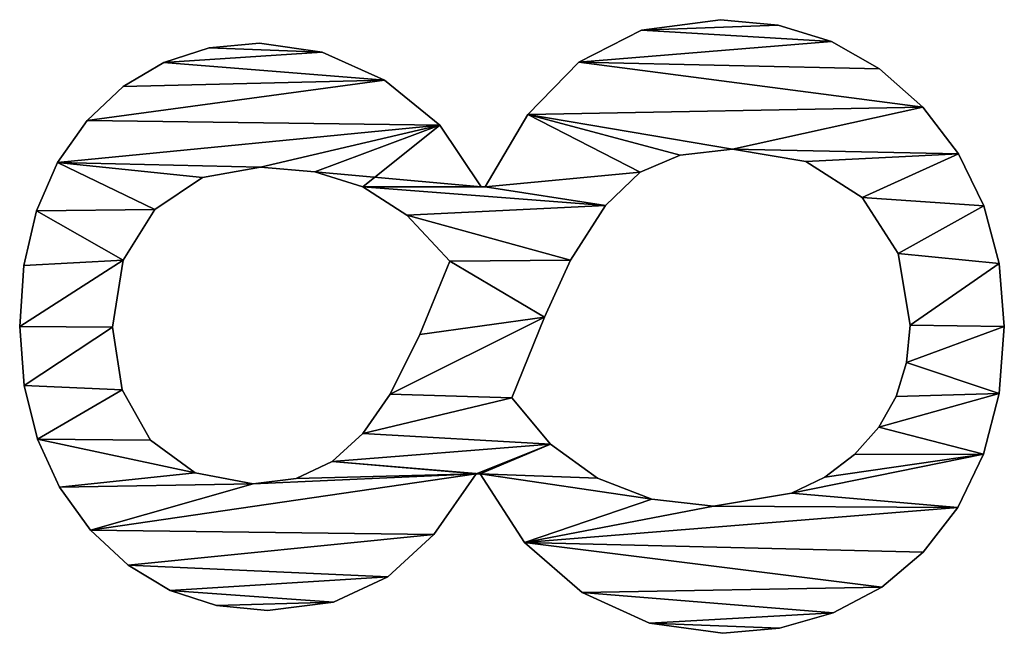
# Model space of a CAD drawing. Extents: x -8132 to -463, y -5617 to 2102.
# Drawn here: x -6948 to -6799, y -1481 to -1388 of the extents above; entities that cross this region are included whole.
import ezdxf

# ---------------------------------------------------------------- set-up
doc = ezdxf.new("R2010")
doc.units = 0
doc.header["$LTSCALE"] = 25.4
doc.layers.get('0').update_dxf_attribs({"color": 13, "linetype": 'CONTINUOUS'})

# ---------------------------------------------------------------- blocks, each defined once
blk = doc.blocks.new('TRAIN_DOUBLE_MIX_3')
at = {"color": 0}
for p, q in [((2641, 185.34), (2641, 185.34, 15)), ((2641, 185.34), (2641, 185.34, 15)), ((2632.06, 184.67), (2632.06, 184.67, 15)), ((2632.06, 184.67), (2632.06, 184.67, 15)), ((2650.24, 184.71), (2650.24, 184.71, 15)), ((2650.24, 184.71), (2650.24, 184.71, 15)), ((2623.95, 182.66), (2623.95, 182.66, 15)), ((2623.95, 182.66), (2623.95, 182.66, 15)), ((2658.51, 182.79), (2658.51, 182.79, 15)), ((2658.51, 182.79), (2658.51, 182.79, 15)), ((2616.64, 179.31), (2616.64, 179.31, 15)), ((2616.64, 179.31), (2616.64, 179.31, 15)), ((2665.83, 179.61), (2665.83, 179.61, 15)), ((2665.83, 179.61), (2665.83, 179.61, 15)), ((2610.15, 174.62), (2610.15, 174.62, 15)), ((2610.15, 174.62), (2610.15, 174.62, 15)), ((2672.17, 175.14), (2672.17, 175.14, 15)), ((2672.17, 175.14), (2672.17, 175.14, 15)), ((2640.9, 171.26), (2640.9, 171.26, 15)), ((2640.9, 171.26), (2640.9, 171.26, 15)), ((2604.83, 168.92), (2604.83, 168.92, 15)), ((2604.83, 168.92), (2604.83, 168.92, 15)), ((2631.41, 169.83), (2631.41, 169.83, 15)), ((2631.41, 169.83), (2631.41, 169.83, 15)), ((2651.05, 169.66), (2651.05, 169.66, 15)), ((2651.05, 169.66), (2651.05, 169.66, 15)), ((2677.31, 169.69), (2677.31, 169.69, 15)), ((2677.31, 169.69), (2677.31, 169.69, 15)), ((2623.8, 165.52), (2623.8, 165.52, 15)), ((2623.8, 165.52), (2623.8, 165.52, 15)), ((2658.72, 164.85), (2658.72, 164.85, 15)), ((2658.72, 164.85), (2658.72, 164.85, 15)), ((2680.97, 163.52), (2680.97, 163.52, 15)), ((2680.97, 163.52), (2680.97, 163.52, 15)), ((2601.03, 162.55), (2601.03, 162.55, 15)), ((2601.03, 162.55), (2601.03, 162.55, 15)), ((2618.81, 158.76), (2618.81, 158.76, 15)), ((2618.81, 158.76), (2618.81, 158.76, 15)), ((2663.53, 157.64), (2663.53, 157.64, 15)), ((2663.53, 157.64), (2663.53, 157.64, 15)), ((2683.17, 156.64), (2683.17, 156.64, 15)), ((2683.17, 156.64), (2683.17, 156.64, 15)), ((2598.75, 155.51), (2598.75, 155.51, 15)), ((2598.75, 155.51), (2598.75, 155.51, 15)), ((2617.15, 150), (2617.15, 150, 15)), ((2617.15, 150), (2617.15, 150, 15)), ((2597.99, 147.8), (2597.99, 147.8, 15)), ((2597.99, 147.8), (2597.99, 147.8, 15)), ((2665.13, 148.85), (2665.13, 148.85, 15)), ((2665.13, 148.85), (2665.13, 148.85, 15)), ((2683.91, 149.04), (2683.91, 149.04, 15)), ((2683.91, 149.04), (2683.91, 149.04, 15)), ((2618, 143.46), (2618, 143.46, 15)), ((2618, 143.46), (2618, 143.46, 15)), ((2664.39, 140.62), (2664.39, 140.62, 15)), ((2664.39, 140.62), (2664.39, 140.62, 15)), ((2682.51, 139.51), (2682.51, 139.51, 15)), ((2682.51, 139.51), (2682.51, 139.51, 15)), ((2599.26, 137.79), (2599.26, 137.79, 15)), ((2599.26, 137.79), (2599.26, 137.79, 15)), ((2620.55, 138.03), (2620.55, 138.03, 15)), ((2620.55, 138.03), (2620.55, 138.03, 15)), ((2624.8, 133.38), (2624.8, 133.38, 15)), ((2624.8, 133.38), (2624.8, 133.38, 15)), ((2662.16, 133.38), (2662.16, 133.38, 15)), ((2662.16, 133.38), (2662.16, 133.38, 15)), ((2678.3, 130.08), (2678.3, 130.08, 15)), ((2678.3, 130.08), (2678.3, 130.08, 15)), ((2603.07, 129.6), (2603.07, 129.6, 15)), ((2603.07, 129.6), (2603.07, 129.6, 15)), ((2630.75, 129.21), (2630.75, 129.21, 15)), ((2630.75, 129.21), (2630.75, 129.21, 15)), ((2657.85, 126.71), (2657.85, 126.71, 15)), ((2657.85, 126.71), (2657.85, 126.71, 15)), ((2639.8, 124.71), (2639.8, 124.71, 15)), ((2639.8, 124.71), (2639.8, 124.71, 15)), ((2609.51, 122.61), (2609.51, 122.61, 15)), ((2609.51, 122.61), (2609.51, 122.61, 15)), ((2671.47, 121.72), (2671.47, 121.72, 15)), ((2671.47, 121.72), (2671.47, 121.72, 15)), ((2650.86, 120.21), (2650.86, 120.21, 15)), ((2650.86, 120.21), (2650.86, 120.21, 15)), ((2618.68, 115.61), (2618.68, 116.19)), ((2618.68, 115.61, 15), (2618.68, 116.19, 15)), ((2618.68, 115.61), (2618.68, 116.19)), ((2618.68, 115.61, 15), (2618.68, 116.19, 15)), ((2618.68, 116.19), (2618.68, 116.19, 15)), ((2618.68, 116.19), (2618.68, 116.19, 15)), ((2618.68, 115.61), (2618.68, 115.61, 15)), ((2618.68, 115.61), (2618.68, 115.61, 15)), ((2662.16, 115.42), (2662.16, 114.85)), ((2662.16, 115.42, 15), (2662.16, 114.85, 15)), ((2662.16, 115.42), (2662.16, 115.42, 15)), ((2662.16, 115.42), (2662.16, 114.85)), ((2662.16, 115.42), (2662.16, 115.42, 15)), ((2662.16, 115.42, 15), (2662.16, 114.85, 15)), ((2662.16, 114.85), (2662.16, 114.85, 15)), ((2662.16, 114.85), (2662.16, 114.85, 15)), ((2630.17, 110.82), (2630.17, 110.82, 15)), ((2630.17, 110.82), (2630.17, 110.82, 15)), ((2608.3, 108.87), (2608.3, 108.87, 15)), ((2608.3, 108.87), (2608.3, 108.87, 15)), ((2673.11, 108.38), (2673.11, 108.38, 15)), ((2673.11, 108.38), (2673.11, 108.38, 15)), ((2623.16, 104.94), (2623.16, 104.94, 15)), ((2623.16, 104.94), (2623.16, 104.94, 15)), ((2642.39, 105.84), (2642.39, 105.84, 15)), ((2642.39, 105.84), (2642.39, 105.84, 15)), ((2651.05, 101.92), (2651.05, 101.92, 15)), ((2651.05, 101.92), (2651.05, 101.92, 15)), ((2600.72, 100.14), (2600.72, 100.14, 15)), ((2600.72, 100.14), (2600.72, 100.14, 15)), ((2681.03, 100.67), (2681.03, 100.67, 15)), ((2681.03, 100.67), (2681.03, 100.67, 15)), ((2618.01, 97.84), (2618.01, 97.84, 15)), ((2618.01, 97.84), (2618.01, 97.84, 15)), ((2659.32, 96.6), (2659.32, 96.6, 15)), ((2659.32, 96.6), (2659.32, 96.6, 15)), ((2664.37, 91.38), (2664.37, 91.38, 15)), ((2664.37, 91.38), (2664.37, 91.38, 15)), ((2685.85, 91.14), (2685.85, 91.14, 15)), ((2685.85, 91.14), (2685.85, 91.14, 15)), ((2596.08, 89.95), (2596.08, 89.95, 15)), ((2596.08, 89.95), (2596.08, 89.95, 15)), ((2614.85, 89.6), (2614.85, 89.6, 15)), ((2614.85, 89.6), (2614.85, 89.6, 15)), ((2666.95, 85.3), (2666.95, 85.3, 15)), ((2666.95, 85.3), (2666.95, 85.3, 15)), ((2613.79, 80.27), (2613.79, 80.27, 15)), ((2613.79, 80.27), (2613.79, 80.27, 15)), ((2687.45, 79.21), (2687.45, 79.21, 15)), ((2687.45, 79.21), (2687.45, 79.21, 15)), ((2594.54, 78.83), (2594.54, 78.83, 15)), ((2594.54, 78.83), (2594.54, 78.83, 15)), ((2667.82, 77.39), (2667.82, 77.39, 15)), ((2667.82, 77.39), (2667.82, 77.39, 15)), ((2595.32, 70.25), (2595.32, 70.25, 15)), ((2595.32, 70.25), (2595.32, 70.25, 15)), ((2686.62, 70.44), (2686.62, 70.44, 15)), ((2686.62, 70.44), (2686.62, 70.44, 15)), ((2615.74, 68.46), (2615.74, 68.46, 15)), ((2615.74, 68.46), (2615.74, 68.46, 15)), ((2666, 66.25), (2666, 66.25, 15)), ((2666, 66.25), (2666, 66.25, 15)), ((2618.18, 63.4), (2618.18, 63.4, 15)), ((2618.18, 63.4), (2618.18, 63.4, 15)), ((2597.65, 62.12), (2597.65, 62.12, 15)), ((2597.65, 62.12), (2597.65, 62.12, 15)), ((2684.14, 62.4), (2684.14, 62.4, 15)), ((2684.14, 62.4), (2684.14, 62.4, 15)), ((2621.6, 58.91), (2621.6, 58.91, 15)), ((2621.6, 58.91), (2621.6, 58.91, 15)), ((2660.54, 57.71), (2660.54, 57.71, 15)), ((2660.54, 57.71), (2660.54, 57.71, 15)), ((2625.75, 55.22), (2625.75, 55.22, 15)), ((2625.75, 55.22), (2625.75, 55.22, 15)), ((2601.5, 54.75), (2601.5, 54.75, 15)), ((2601.5, 54.75), (2601.5, 54.75, 15)), ((2679.99, 55.11), (2679.99, 55.11, 15)), ((2679.99, 55.11), (2679.99, 55.11, 15)), ((2630.4, 52.59), (2630.4, 52.59, 15)), ((2630.4, 52.59), (2630.4, 52.59, 15)), ((2652.06, 52.29), (2652.06, 52.29, 15)), ((2652.06, 52.29), (2652.06, 52.29, 15)), ((2635.55, 51.01), (2635.55, 51.01, 15)), ((2635.55, 51.01), (2635.55, 51.01, 15)), ((2641.19, 50.48), (2641.19, 50.48, 15)), ((2641.19, 50.48), (2641.19, 50.48, 15)), ((2606.8, 48.47), (2606.8, 48.47, 15)), ((2606.8, 48.47), (2606.8, 48.47, 15)), ((2674.19, 48.56), (2674.19, 48.56, 15)), ((2674.19, 48.56), (2674.19, 48.56, 15)), ((2613.58, 43.22), (2613.58, 43.22, 15)), ((2613.58, 43.22), (2613.58, 43.22, 15)), ((2667.14, 43.16), (2667.14, 43.16, 15)), ((2667.14, 43.16), (2667.14, 43.16, 15)), ((2621.65, 39.37), (2621.65, 39.37, 15)), ((2621.65, 39.37), (2621.65, 39.37, 15)), ((2659.26, 39.3), (2659.26, 39.3, 15)), ((2659.26, 39.3), (2659.26, 39.3, 15)), ((2630.84, 37), (2630.84, 37, 15)), ((2630.84, 37), (2630.84, 37, 15)), ((2641, 36.21), (2641, 36.21, 15)), ((2641, 36.21), (2641, 36.21, 15)), ((2650.54, 36.98), (2650.54, 36.98, 15)), ((2650.54, 36.98), (2650.54, 36.98, 15))]:
    blk.add_line(p, q, dxfattribs=at)
mesh = blk.add_polyface(dxfattribs=at)
corners = [(2598.75, 155.51), (2599.26, 137.79), (2597.99, 147.8), (2601.03, 162.55), (2603.07, 129.6), (2604.83, 168.92), (2609.51, 122.61), (2610.15, 174.62), (2618.68, 116.19), (2617.15, 150), (2616.64, 179.31), (2618, 143.46), (2620.55, 138.03), (2618.68, 115.61), (2618.81, 158.76), (2623.95, 182.66), (2623.8, 165.52), (2631.41, 169.83), (2632.06, 184.67), (2640.9, 171.26), (2641, 185.34), (2651.05, 169.66), (2650.24, 184.71), (2658.51, 182.79), (2658.72, 164.85), (2665.83, 179.61), (2663.53, 157.64), (2665.13, 148.85), (2664.39, 140.62), (2662.16, 115.42), (2662.16, 133.38), (2671.47, 121.72), (2672.17, 175.14), (2678.3, 130.08), (2677.31, 169.69), (2680.97, 163.52), (2682.51, 139.51), (2683.17, 156.64), (2683.91, 149.04), (2596.08, 89.95), (2595.32, 70.25), (2594.54, 78.83), (2597.65, 62.12), (2600.72, 100.14), (2601.5, 54.75), (2608.3, 108.87), (2606.8, 48.47), (2613.58, 43.22), (2613.79, 80.27), (2614.85, 89.6), (2618.01, 97.84), (2623.16, 104.94), (2624.8, 133.38), (2630.17, 110.82), (2630.75, 129.21), (2642.39, 105.84), (2639.8, 124.71), (2650.86, 120.21), (2651.05, 101.92), (2657.85, 126.71), (2659.32, 96.6), (2662.16, 114.85), (2664.37, 91.38), (2673.11, 108.38), (2666.95, 85.3), (2667.82, 77.39), (2615.74, 68.46), (2621.65, 39.37), (2618.18, 63.4), (2621.6, 58.91), (2625.75, 55.22), (2630.84, 37), (2630.4, 52.59), (2635.55, 51.01), (2641, 36.21), (2641.19, 50.48), (2650.54, 36.98), (2652.06, 52.29), (2659.26, 39.3), (2660.54, 57.71), (2667.14, 43.16), (2666, 66.25), (2674.19, 48.56), (2681.03, 100.67), (2679.99, 55.11), (2684.14, 62.4), (2685.85, 91.14), (2686.62, 70.44), (2687.45, 79.21)]
mesh.append_faces([[corners[k] for k in face] for face in [(0, 1, 2), (36, 37, 38), (39, 40, 41), (87, 86, 88)]], dxfattribs={"vtx0": -1, "color": 0})
mesh.append_faces([[corners[k] for k in face] for face in [(1, 3, 4), (4, 5, 6), (6, 7, 8), (8, 12, 13), (14, 15, 16), (16, 15, 17), (17, 18, 19), (19, 20, 21), (21, 23, 24), (24, 25, 26), (26, 25, 27), (28, 29, 30), (29, 28, 31), (31, 32, 33), (33, 35, 36), (40, 39, 42), (42, 43, 44), (44, 45, 46), (46, 45, 47), (48, 45, 49), (49, 13, 50), (50, 13, 51), (51, 52, 53), (53, 54, 55), (55, 57, 58), (58, 59, 60), (60, 61, 62), (61, 30, 29), (62, 63, 64), (64, 63, 65), (47, 66, 67), (66, 47, 48), (67, 70, 71), (71, 73, 74), (74, 75, 76), (76, 77, 78), (78, 79, 80), (80, 65, 82), (82, 83, 84), (84, 83, 85), (85, 86, 87)]], dxfattribs={"vtx0": -1, "vtx1": -1, "color": 0})
mesh.append_faces([[corners[k] for k in face] for face in [(8, 7, 9), (31, 27, 25), (47, 45, 48), (51, 13, 12), (60, 30, 61), (82, 65, 63)]], dxfattribs={"vtx0": -1, "vtx1": -1, "vtx2": -1, "color": 0})
mesh.append_faces([[corners[k] for k in face] for face in [(1, 0, 3), (4, 3, 5), (6, 5, 7), (9, 7, 10), (8, 9, 11), (8, 11, 12), (10, 14, 9), (14, 10, 15), (17, 15, 18), (19, 18, 20), (21, 20, 22), (21, 22, 23), (24, 23, 25), (31, 28, 27), (31, 25, 32), (33, 32, 34), (33, 34, 35), (36, 35, 37), (42, 39, 43), (44, 43, 45), (49, 45, 13), (51, 12, 52), (53, 52, 54), (55, 54, 56), (55, 56, 57), (58, 57, 59), (60, 59, 30), (62, 61, 63), (67, 66, 68), (67, 68, 69), (67, 69, 70), (71, 70, 72), (71, 72, 73), (74, 73, 75), (76, 75, 77), (78, 77, 79), (80, 79, 81), (80, 81, 65), (82, 63, 83), (85, 83, 86)]], dxfattribs={"vtx0": -1, "vtx2": -1, "color": 0})
mesh = blk.add_polyface(dxfattribs=at)
corners = [(2613.58, 43.22, 15), (2615.74, 68.46, 15), (2613.79, 80.27, 15), (2621.65, 39.37, 15), (2618.18, 63.4, 15), (2621.6, 58.91, 15), (2625.75, 55.22, 15), (2630.84, 37, 15), (2630.4, 52.59, 15), (2635.55, 51.01, 15), (2641, 36.21, 15), (2641.19, 50.48, 15), (2650.54, 36.98, 15), (2652.06, 52.29, 15), (2659.26, 39.3, 15), (2660.54, 57.71, 15), (2667.14, 43.16, 15), (2666, 66.25, 15), (2667.82, 77.39, 15), (2674.19, 48.56, 15), (2673.11, 108.38, 15), (2681.03, 100.67, 15), (2679.99, 55.11, 15), (2684.14, 62.4, 15), (2685.85, 91.14, 15), (2686.62, 70.44, 15), (2687.45, 79.21, 15), (2664.37, 91.38, 15), (2662.16, 114.85, 15), (2659.32, 96.6, 15), (2666.95, 85.3, 15), (2595.32, 70.25, 15), (2596.08, 89.95, 15), (2594.54, 78.83, 15), (2597.65, 62.12, 15), (2600.72, 100.14, 15), (2601.5, 54.75, 15), (2608.3, 108.87, 15), (2606.8, 48.47, 15), (2614.85, 89.6, 15), (2618.68, 115.61, 15), (2618.01, 97.84, 15), (2623.16, 104.94, 15), (2618.68, 116.19, 15), (2620.55, 138.03, 15), (2624.8, 133.38, 15), (2630.17, 110.82, 15), (2630.75, 129.21, 15), (2642.39, 105.84, 15), (2639.8, 124.71, 15), (2650.86, 120.21, 15), (2651.05, 101.92, 15), (2657.85, 126.71, 15), (2662.16, 133.38, 15), (2662.16, 115.42, 15), (2671.47, 121.72, 15), (2664.39, 140.62, 15), (2665.13, 148.85, 15), (2665.83, 179.61, 15), (2672.17, 175.14, 15), (2678.3, 130.08, 15), (2677.31, 169.69, 15), (2680.97, 163.52, 15), (2682.51, 139.51, 15), (2683.17, 156.64, 15), (2683.91, 149.04, 15), (2616.64, 179.31, 15), (2618.81, 158.76, 15), (2623.95, 182.66, 15), (2617.15, 150, 15), (2623.8, 165.52, 15), (2631.41, 169.83, 15), (2632.06, 184.67, 15), (2640.9, 171.26, 15), (2641, 185.34, 15), (2651.05, 169.66, 15), (2650.24, 184.71, 15), (2658.51, 182.79, 15), (2658.72, 164.85, 15), (2663.53, 157.64, 15), (2599.26, 137.79, 15), (2598.75, 155.51, 15), (2597.99, 147.8, 15), (2601.03, 162.55, 15), (2603.07, 129.6, 15), (2604.83, 168.92, 15), (2609.51, 122.61, 15), (2610.15, 174.62, 15), (2618, 143.46, 15)]
mesh.append_faces([[corners[k] for k in face] for face in [(24, 25, 26), (31, 32, 33), (64, 63, 65), (80, 81, 82)]], dxfattribs={"vtx0": -1, "color": 0})
mesh.append_faces([[corners[k] for k in face] for face in [(1, 3, 4), (4, 3, 5), (5, 3, 6), (6, 7, 8), (8, 7, 9), (9, 10, 11), (11, 12, 13), (13, 14, 15), (15, 16, 17), (17, 16, 18), (20, 19, 21), (21, 23, 24), (27, 28, 29), (28, 27, 20), (32, 34, 35), (35, 36, 37), (37, 39, 40), (40, 42, 43), (44, 42, 45), (45, 46, 47), (47, 48, 49), (49, 48, 50), (50, 51, 52), (52, 29, 53), (53, 55, 56), (56, 55, 57), (58, 55, 59), (59, 60, 61), (61, 60, 62), (62, 63, 64), (66, 67, 68), (67, 66, 69), (68, 71, 72), (72, 73, 74), (74, 75, 76), (76, 75, 77), (77, 78, 58), (81, 80, 83), (83, 84, 85), (85, 86, 87), (87, 69, 66), (69, 43, 88), (88, 43, 44)]], dxfattribs={"vtx0": -1, "vtx1": -1, "color": 0})
mesh.append_faces([[corners[k] for k in face] for face in [(18, 19, 20), (37, 0, 2), (43, 42, 44), (53, 29, 28), (57, 55, 58), (87, 43, 69)]], dxfattribs={"vtx0": -1, "vtx1": -1, "vtx2": -1, "color": 0})
mesh.append_faces([[corners[k] for k in face] for face in [(0, 1, 2), (1, 0, 3), (6, 3, 7), (9, 7, 10), (11, 10, 12), (13, 12, 14), (15, 14, 16), (18, 16, 19), (21, 19, 22), (21, 22, 23), (24, 23, 25), (20, 27, 30), (20, 30, 18), (32, 31, 34), (35, 34, 36), (37, 36, 38), (37, 38, 0), (37, 2, 39), (40, 39, 41), (40, 41, 42), (45, 42, 46), (47, 46, 48), (50, 48, 51), (52, 51, 29), (53, 28, 54), (53, 54, 55), (59, 55, 60), (62, 60, 63), (68, 67, 70), (68, 70, 71), (72, 71, 73), (74, 73, 75), (77, 75, 78), (58, 78, 79), (58, 79, 57), (83, 80, 84), (85, 84, 86), (87, 86, 43)]], dxfattribs={"vtx0": -1, "vtx2": -1, "color": 0})
mesh = blk.add_polyface(dxfattribs=at)
corners = [(2632.06, 184.67, 15), (2641, 185.34), (2632.06, 184.67), (2641, 185.34, 15)]
mesh.append_faces([[corners[k] for k in face] for face in [(0, 1, 2), (1, 0, 3)]], dxfattribs={"vtx0": -1, "color": 0})
mesh = blk.add_polyface(dxfattribs=at)
corners = [(2641, 185.34, 15), (2650.24, 184.71), (2641, 185.34), (2650.24, 184.71, 15)]
mesh.append_faces([[corners[k] for k in face] for face in [(0, 1, 2), (1, 0, 3)]], dxfattribs={"vtx0": -1, "color": 0})
mesh = blk.add_polyface(dxfattribs=at)
corners = [(2623.95, 182.66, 15), (2632.06, 184.67), (2623.95, 182.66), (2632.06, 184.67, 15)]
mesh.append_faces([[corners[k] for k in face] for face in [(0, 1, 2), (1, 0, 3)]], dxfattribs={"vtx0": -1, "color": 0})
mesh = blk.add_polyface(dxfattribs=at)
corners = [(2650.24, 184.71, 15), (2658.51, 182.79), (2650.24, 184.71), (2658.51, 182.79, 15)]
mesh.append_faces([[corners[k] for k in face] for face in [(0, 1, 2), (1, 0, 3)]], dxfattribs={"vtx0": -1, "color": 0})
mesh = blk.add_polyface(dxfattribs=at)
corners = [(2616.64, 179.31, 15), (2623.95, 182.66), (2616.64, 179.31), (2623.95, 182.66, 15)]
mesh.append_faces([[corners[k] for k in face] for face in [(0, 1, 2), (1, 0, 3)]], dxfattribs={"vtx0": -1, "color": 0})
mesh = blk.add_polyface(dxfattribs=at)
corners = [(2658.51, 182.79, 15), (2665.83, 179.61), (2658.51, 182.79), (2665.83, 179.61, 15)]
mesh.append_faces([[corners[k] for k in face] for face in [(0, 1, 2), (1, 0, 3)]], dxfattribs={"vtx0": -1, "color": 0})
mesh = blk.add_polyface(dxfattribs=at)
corners = [(2610.15, 174.62, 15), (2616.64, 179.31), (2610.15, 174.62), (2616.64, 179.31, 15)]
mesh.append_faces([[corners[k] for k in face] for face in [(0, 1, 2), (1, 0, 3)]], dxfattribs={"vtx0": -1, "color": 0})
mesh = blk.add_polyface(dxfattribs=at)
corners = [(2665.83, 179.61, 15), (2672.17, 175.14), (2665.83, 179.61), (2672.17, 175.14, 15)]
mesh.append_faces([[corners[k] for k in face] for face in [(0, 1, 2), (1, 0, 3)]], dxfattribs={"vtx0": -1, "color": 0})
mesh = blk.add_polyface(dxfattribs=at)
corners = [(2610.15, 174.62, 15), (2604.83, 168.92), (2604.83, 168.92, 15), (2610.15, 174.62)]
mesh.append_faces([[corners[k] for k in face] for face in [(0, 1, 2), (1, 0, 3)]], dxfattribs={"vtx0": -1, "color": 0})
mesh = blk.add_polyface(dxfattribs=at)
corners = [(2672.17, 175.14), (2677.31, 169.69, 15), (2677.31, 169.69), (2672.17, 175.14, 15)]
mesh.append_faces([[corners[k] for k in face] for face in [(0, 1, 2), (1, 0, 3)]], dxfattribs={"vtx0": -1, "color": 0})
mesh = blk.add_polyface(dxfattribs=at)
corners = [(2640.9, 171.26, 15), (2631.41, 169.83), (2640.9, 171.26), (2631.41, 169.83, 15)]
mesh.append_faces([[corners[k] for k in face] for face in [(0, 1, 2), (1, 0, 3)]], dxfattribs={"vtx0": -1, "color": 0})
mesh = blk.add_polyface(dxfattribs=at)
corners = [(2651.05, 169.66, 15), (2640.9, 171.26), (2651.05, 169.66), (2640.9, 171.26, 15)]
mesh.append_faces([[corners[k] for k in face] for face in [(0, 1, 2), (1, 0, 3)]], dxfattribs={"vtx0": -1, "color": 0})
mesh = blk.add_polyface(dxfattribs=at)
corners = [(2604.83, 168.92, 15), (2601.03, 162.55), (2601.03, 162.55, 15), (2604.83, 168.92)]
mesh.append_faces([[corners[k] for k in face] for face in [(0, 1, 2), (1, 0, 3)]], dxfattribs={"vtx0": -1, "color": 0})
mesh = blk.add_polyface(dxfattribs=at)
corners = [(2631.41, 169.83, 15), (2623.8, 165.52), (2631.41, 169.83), (2623.8, 165.52, 15)]
mesh.append_faces([[corners[k] for k in face] for face in [(0, 1, 2), (1, 0, 3)]], dxfattribs={"vtx0": -1, "color": 0})
mesh = blk.add_polyface(dxfattribs=at)
corners = [(2658.72, 164.85, 15), (2651.05, 169.66), (2658.72, 164.85), (2651.05, 169.66, 15)]
mesh.append_faces([[corners[k] for k in face] for face in [(0, 1, 2), (1, 0, 3)]], dxfattribs={"vtx0": -1, "color": 0})
mesh = blk.add_polyface(dxfattribs=at)
corners = [(2677.31, 169.69), (2680.97, 163.52, 15), (2680.97, 163.52), (2677.31, 169.69, 15)]
mesh.append_faces([[corners[k] for k in face] for face in [(0, 1, 2), (1, 0, 3)]], dxfattribs={"vtx0": -1, "color": 0})
mesh = blk.add_polyface(dxfattribs=at)
corners = [(2623.8, 165.52), (2618.81, 158.76, 15), (2618.81, 158.76), (2623.8, 165.52, 15)]
mesh.append_faces([[corners[k] for k in face] for face in [(0, 1, 2), (1, 0, 3)]], dxfattribs={"vtx0": -1, "color": 0})
mesh = blk.add_polyface(dxfattribs=at)
corners = [(2658.72, 164.85, 15), (2663.53, 157.64), (2663.53, 157.64, 15), (2658.72, 164.85)]
mesh.append_faces([[corners[k] for k in face] for face in [(0, 1, 2), (1, 0, 3)]], dxfattribs={"vtx0": -1, "color": 0})
mesh = blk.add_polyface(dxfattribs=at)
corners = [(2680.97, 163.52), (2683.17, 156.64, 15), (2683.17, 156.64), (2680.97, 163.52, 15)]
mesh.append_faces([[corners[k] for k in face] for face in [(0, 1, 2), (1, 0, 3)]], dxfattribs={"vtx0": -1, "color": 0})
mesh = blk.add_polyface(dxfattribs=at)
corners = [(2601.03, 162.55, 15), (2598.75, 155.51), (2598.75, 155.51, 15), (2601.03, 162.55)]
mesh.append_faces([[corners[k] for k in face] for face in [(0, 1, 2), (1, 0, 3)]], dxfattribs={"vtx0": -1, "color": 0})
mesh = blk.add_polyface(dxfattribs=at)
corners = [(2618.81, 158.76), (2617.15, 150, 15), (2617.15, 150), (2618.81, 158.76, 15)]
mesh.append_faces([[corners[k] for k in face] for face in [(0, 1, 2), (1, 0, 3)]], dxfattribs={"vtx0": -1, "color": 0})
mesh = blk.add_polyface(dxfattribs=at)
corners = [(2663.53, 157.64, 15), (2665.13, 148.85), (2665.13, 148.85, 15), (2663.53, 157.64)]
mesh.append_faces([[corners[k] for k in face] for face in [(0, 1, 2), (1, 0, 3)]], dxfattribs={"vtx0": -1, "color": 0})
mesh = blk.add_polyface(dxfattribs=at)
corners = [(2683.17, 156.64), (2683.91, 149.04, 15), (2683.91, 149.04), (2683.17, 156.64, 15)]
mesh.append_faces([[corners[k] for k in face] for face in [(0, 1, 2), (1, 0, 3)]], dxfattribs={"vtx0": -1, "color": 0})
mesh = blk.add_polyface(dxfattribs=at)
corners = [(2598.75, 155.51, 15), (2597.99, 147.8), (2597.99, 147.8, 15), (2598.75, 155.51)]
mesh.append_faces([[corners[k] for k in face] for face in [(0, 1, 2), (1, 0, 3)]], dxfattribs={"vtx0": -1, "color": 0})
mesh = blk.add_polyface(dxfattribs=at)
corners = [(2617.15, 150), (2618, 143.46, 15), (2618, 143.46), (2617.15, 150, 15)]
mesh.append_faces([[corners[k] for k in face] for face in [(0, 1, 2), (1, 0, 3)]], dxfattribs={"vtx0": -1, "color": 0})
mesh = blk.add_polyface(dxfattribs=at)
corners = [(2597.99, 147.8, 15), (2599.26, 137.79), (2599.26, 137.79, 15), (2597.99, 147.8)]
mesh.append_faces([[corners[k] for k in face] for face in [(0, 1, 2), (1, 0, 3)]], dxfattribs={"vtx0": -1, "color": 0})
mesh = blk.add_polyface(dxfattribs=at)
corners = [(2665.13, 148.85, 15), (2664.39, 140.62), (2664.39, 140.62, 15), (2665.13, 148.85)]
mesh.append_faces([[corners[k] for k in face] for face in [(0, 1, 2), (1, 0, 3)]], dxfattribs={"vtx0": -1, "color": 0})
mesh = blk.add_polyface(dxfattribs=at)
corners = [(2683.91, 149.04), (2682.51, 139.51, 15), (2682.51, 139.51), (2683.91, 149.04, 15)]
mesh.append_faces([[corners[k] for k in face] for face in [(0, 1, 2), (1, 0, 3)]], dxfattribs={"vtx0": -1, "color": 0})
mesh = blk.add_polyface(dxfattribs=at)
corners = [(2618, 143.46), (2620.55, 138.03, 15), (2620.55, 138.03), (2618, 143.46, 15)]
mesh.append_faces([[corners[k] for k in face] for face in [(0, 1, 2), (1, 0, 3)]], dxfattribs={"vtx0": -1, "color": 0})
mesh = blk.add_polyface(dxfattribs=at)
corners = [(2664.39, 140.62, 15), (2662.16, 133.38), (2662.16, 133.38, 15), (2664.39, 140.62)]
mesh.append_faces([[corners[k] for k in face] for face in [(0, 1, 2), (1, 0, 3)]], dxfattribs={"vtx0": -1, "color": 0})
mesh = blk.add_polyface(dxfattribs=at)
corners = [(2682.51, 139.51), (2678.3, 130.08, 15), (2678.3, 130.08), (2682.51, 139.51, 15)]
mesh.append_faces([[corners[k] for k in face] for face in [(0, 1, 2), (1, 0, 3)]], dxfattribs={"vtx0": -1, "color": 0})
mesh = blk.add_polyface(dxfattribs=at)
corners = [(2599.26, 137.79, 15), (2603.07, 129.6), (2603.07, 129.6, 15), (2599.26, 137.79)]
mesh.append_faces([[corners[k] for k in face] for face in [(0, 1, 2), (1, 0, 3)]], dxfattribs={"vtx0": -1, "color": 0})
mesh = blk.add_polyface(dxfattribs=at)
corners = [(2620.55, 138.03), (2624.8, 133.38, 15), (2624.8, 133.38), (2620.55, 138.03, 15)]
mesh.append_faces([[corners[k] for k in face] for face in [(0, 1, 2), (1, 0, 3)]], dxfattribs={"vtx0": -1, "color": 0})
mesh = blk.add_polyface(dxfattribs=at)
corners = [(2624.8, 133.38, 15), (2630.75, 129.21), (2624.8, 133.38), (2630.75, 129.21, 15)]
mesh.append_faces([[corners[k] for k in face] for face in [(0, 1, 2), (1, 0, 3)]], dxfattribs={"vtx0": -1, "color": 0})
mesh = blk.add_polyface(dxfattribs=at)
corners = [(2662.16, 133.38, 15), (2657.85, 126.71), (2657.85, 126.71, 15), (2662.16, 133.38)]
mesh.append_faces([[corners[k] for k in face] for face in [(0, 1, 2), (1, 0, 3)]], dxfattribs={"vtx0": -1, "color": 0})
mesh = blk.add_polyface(dxfattribs=at)
corners = [(2678.3, 130.08), (2671.47, 121.72, 15), (2671.47, 121.72), (2678.3, 130.08, 15)]
mesh.append_faces([[corners[k] for k in face] for face in [(0, 1, 2), (1, 0, 3)]], dxfattribs={"vtx0": -1, "color": 0})
mesh = blk.add_polyface(dxfattribs=at)
corners = [(2603.07, 129.6, 15), (2609.51, 122.61), (2609.51, 122.61, 15), (2603.07, 129.6)]
mesh.append_faces([[corners[k] for k in face] for face in [(0, 1, 2), (1, 0, 3)]], dxfattribs={"vtx0": -1, "color": 0})
mesh = blk.add_polyface(dxfattribs=at)
corners = [(2630.75, 129.21, 15), (2639.8, 124.71), (2630.75, 129.21), (2639.8, 124.71, 15)]
mesh.append_faces([[corners[k] for k in face] for face in [(0, 1, 2), (1, 0, 3)]], dxfattribs={"vtx0": -1, "color": 0})
mesh = blk.add_polyface(dxfattribs=at)
corners = [(2650.86, 120.21, 15), (2657.85, 126.71), (2650.86, 120.21), (2657.85, 126.71, 15)]
mesh.append_faces([[corners[k] for k in face] for face in [(0, 1, 2), (1, 0, 3)]], dxfattribs={"vtx0": -1, "color": 0})
mesh = blk.add_polyface(dxfattribs=at)
corners = [(2639.8, 124.71, 15), (2650.86, 120.21), (2639.8, 124.71), (2650.86, 120.21, 15)]
mesh.append_faces([[corners[k] for k in face] for face in [(0, 1, 2), (1, 0, 3)]], dxfattribs={"vtx0": -1, "color": 0})
mesh = blk.add_polyface(dxfattribs=at)
corners = [(2618.68, 116.19, 15), (2609.51, 122.61), (2618.68, 116.19), (2609.51, 122.61, 15)]
mesh.append_faces([[corners[k] for k in face] for face in [(0, 1, 2), (1, 0, 3)]], dxfattribs={"vtx0": -1, "color": 0})
mesh = blk.add_polyface(dxfattribs=at)
corners = [(2671.47, 121.72, 15), (2662.16, 115.42), (2671.47, 121.72), (2662.16, 115.42, 15)]
mesh.append_faces([[corners[k] for k in face] for face in [(0, 1, 2), (1, 0, 3)]], dxfattribs={"vtx0": -1, "color": 0})
mesh = blk.add_polyface(dxfattribs=at)
corners = [(2608.3, 108.87, 15), (2618.68, 115.61), (2608.3, 108.87), (2618.68, 115.61, 15)]
mesh.append_faces([[corners[k] for k in face] for face in [(0, 1, 2), (1, 0, 3)]], dxfattribs={"vtx0": -1, "color": 0})
mesh = blk.add_polyface(dxfattribs=at)
corners = [(2618.68, 116.19, 15), (2618.68, 115.61), (2618.68, 115.61, 15), (2618.68, 116.19)]
mesh.append_faces([[corners[k] for k in face] for face in [(0, 1, 2), (1, 0, 3)]], dxfattribs={"vtx0": -1, "color": 0})
mesh = blk.add_polyface(dxfattribs=at)
corners = [(2662.16, 115.42), (2662.16, 114.85, 15), (2662.16, 114.85), (2662.16, 115.42, 15)]
mesh.append_faces([[corners[k] for k in face] for face in [(0, 1, 2), (1, 0, 3)]], dxfattribs={"vtx0": -1, "color": 0})
mesh = blk.add_polyface(dxfattribs=at)
corners = [(2662.16, 114.85, 15), (2673.11, 108.38), (2662.16, 114.85), (2673.11, 108.38, 15)]
mesh.append_faces([[corners[k] for k in face] for face in [(0, 1, 2), (1, 0, 3)]], dxfattribs={"vtx0": -1, "color": 0})
mesh = blk.add_polyface(dxfattribs=at)
corners = [(2630.17, 110.82, 15), (2623.16, 104.94), (2630.17, 110.82), (2623.16, 104.94, 15)]
mesh.append_faces([[corners[k] for k in face] for face in [(0, 1, 2), (1, 0, 3)]], dxfattribs={"vtx0": -1, "color": 0})
mesh = blk.add_polyface(dxfattribs=at)
corners = [(2642.39, 105.84, 15), (2630.17, 110.82), (2642.39, 105.84), (2630.17, 110.82, 15)]
mesh.append_faces([[corners[k] for k in face] for face in [(0, 1, 2), (1, 0, 3)]], dxfattribs={"vtx0": -1, "color": 0})
mesh = blk.add_polyface(dxfattribs=at)
corners = [(2608.3, 108.87, 15), (2600.72, 100.14), (2600.72, 100.14, 15), (2608.3, 108.87)]
mesh.append_faces([[corners[k] for k in face] for face in [(0, 1, 2), (1, 0, 3)]], dxfattribs={"vtx0": -1, "color": 0})
mesh = blk.add_polyface(dxfattribs=at)
corners = [(2673.11, 108.38, 15), (2681.03, 100.67), (2673.11, 108.38), (2681.03, 100.67, 15)]
mesh.append_faces([[corners[k] for k in face] for face in [(0, 1, 2), (1, 0, 3)]], dxfattribs={"vtx0": -1, "color": 0})
mesh = blk.add_polyface(dxfattribs=at)
corners = [(2623.16, 104.94), (2618.01, 97.84, 15), (2618.01, 97.84), (2623.16, 104.94, 15)]
mesh.append_faces([[corners[k] for k in face] for face in [(0, 1, 2), (1, 0, 3)]], dxfattribs={"vtx0": -1, "color": 0})
mesh = blk.add_polyface(dxfattribs=at)
corners = [(2651.05, 101.92, 15), (2642.39, 105.84), (2651.05, 101.92), (2642.39, 105.84, 15)]
mesh.append_faces([[corners[k] for k in face] for face in [(0, 1, 2), (1, 0, 3)]], dxfattribs={"vtx0": -1, "color": 0})
mesh = blk.add_polyface(dxfattribs=at)
corners = [(2659.32, 96.6, 15), (2651.05, 101.92), (2659.32, 96.6), (2651.05, 101.92, 15)]
mesh.append_faces([[corners[k] for k in face] for face in [(0, 1, 2), (1, 0, 3)]], dxfattribs={"vtx0": -1, "color": 0})
mesh = blk.add_polyface(dxfattribs=at)
corners = [(2600.72, 100.14, 15), (2596.08, 89.95), (2596.08, 89.95, 15), (2600.72, 100.14)]
mesh.append_faces([[corners[k] for k in face] for face in [(0, 1, 2), (1, 0, 3)]], dxfattribs={"vtx0": -1, "color": 0})
mesh = blk.add_polyface(dxfattribs=at)
corners = [(2681.03, 100.67), (2685.85, 91.14, 15), (2685.85, 91.14), (2681.03, 100.67, 15)]
mesh.append_faces([[corners[k] for k in face] for face in [(0, 1, 2), (1, 0, 3)]], dxfattribs={"vtx0": -1, "color": 0})
mesh = blk.add_polyface(dxfattribs=at)
corners = [(2618.01, 97.84), (2614.85, 89.6, 15), (2614.85, 89.6), (2618.01, 97.84, 15)]
mesh.append_faces([[corners[k] for k in face] for face in [(0, 1, 2), (1, 0, 3)]], dxfattribs={"vtx0": -1, "color": 0})
mesh = blk.add_polyface(dxfattribs=at)
corners = [(2659.32, 96.6, 15), (2664.37, 91.38), (2664.37, 91.38, 15), (2659.32, 96.6)]
mesh.append_faces([[corners[k] for k in face] for face in [(0, 1, 2), (1, 0, 3)]], dxfattribs={"vtx0": -1, "color": 0})
mesh = blk.add_polyface(dxfattribs=at)
corners = [(2664.37, 91.38, 15), (2666.95, 85.3), (2666.95, 85.3, 15), (2664.37, 91.38)]
mesh.append_faces([[corners[k] for k in face] for face in [(0, 1, 2), (1, 0, 3)]], dxfattribs={"vtx0": -1, "color": 0})
mesh = blk.add_polyface(dxfattribs=at)
corners = [(2685.85, 91.14), (2687.45, 79.21, 15), (2687.45, 79.21), (2685.85, 91.14, 15)]
mesh.append_faces([[corners[k] for k in face] for face in [(0, 1, 2), (1, 0, 3)]], dxfattribs={"vtx0": -1, "color": 0})
mesh = blk.add_polyface(dxfattribs=at)
corners = [(2596.08, 89.95, 15), (2594.54, 78.83), (2594.54, 78.83, 15), (2596.08, 89.95)]
mesh.append_faces([[corners[k] for k in face] for face in [(0, 1, 2), (1, 0, 3)]], dxfattribs={"vtx0": -1, "color": 0})
mesh = blk.add_polyface(dxfattribs=at)
corners = [(2614.85, 89.6), (2613.79, 80.27, 15), (2613.79, 80.27), (2614.85, 89.6, 15)]
mesh.append_faces([[corners[k] for k in face] for face in [(0, 1, 2), (1, 0, 3)]], dxfattribs={"vtx0": -1, "color": 0})
mesh = blk.add_polyface(dxfattribs=at)
corners = [(2666.95, 85.3, 15), (2667.82, 77.39), (2667.82, 77.39, 15), (2666.95, 85.3)]
mesh.append_faces([[corners[k] for k in face] for face in [(0, 1, 2), (1, 0, 3)]], dxfattribs={"vtx0": -1, "color": 0})
mesh = blk.add_polyface(dxfattribs=at)
corners = [(2613.79, 80.27), (2615.74, 68.46, 15), (2615.74, 68.46), (2613.79, 80.27, 15)]
mesh.append_faces([[corners[k] for k in face] for face in [(0, 1, 2), (1, 0, 3)]], dxfattribs={"vtx0": -1, "color": 0})
mesh = blk.add_polyface(dxfattribs=at)
corners = [(2687.45, 79.21), (2686.62, 70.44, 15), (2686.62, 70.44), (2687.45, 79.21, 15)]
mesh.append_faces([[corners[k] for k in face] for face in [(0, 1, 2), (1, 0, 3)]], dxfattribs={"vtx0": -1, "color": 0})
mesh = blk.add_polyface(dxfattribs=at)
corners = [(2594.54, 78.83, 15), (2595.32, 70.25), (2595.32, 70.25, 15), (2594.54, 78.83)]
mesh.append_faces([[corners[k] for k in face] for face in [(0, 1, 2), (1, 0, 3)]], dxfattribs={"vtx0": -1, "color": 0})
mesh = blk.add_polyface(dxfattribs=at)
corners = [(2667.82, 77.39, 15), (2666, 66.25), (2666, 66.25, 15), (2667.82, 77.39)]
mesh.append_faces([[corners[k] for k in face] for face in [(0, 1, 2), (1, 0, 3)]], dxfattribs={"vtx0": -1, "color": 0})
mesh = blk.add_polyface(dxfattribs=at)
corners = [(2595.32, 70.25, 15), (2597.65, 62.12), (2597.65, 62.12, 15), (2595.32, 70.25)]
mesh.append_faces([[corners[k] for k in face] for face in [(0, 1, 2), (1, 0, 3)]], dxfattribs={"vtx0": -1, "color": 0})
mesh = blk.add_polyface(dxfattribs=at)
corners = [(2686.62, 70.44), (2684.14, 62.4, 15), (2684.14, 62.4), (2686.62, 70.44, 15)]
mesh.append_faces([[corners[k] for k in face] for face in [(0, 1, 2), (1, 0, 3)]], dxfattribs={"vtx0": -1, "color": 0})
mesh = blk.add_polyface(dxfattribs=at)
corners = [(2615.74, 68.46), (2618.18, 63.4, 15), (2618.18, 63.4), (2615.74, 68.46, 15)]
mesh.append_faces([[corners[k] for k in face] for face in [(0, 1, 2), (1, 0, 3)]], dxfattribs={"vtx0": -1, "color": 0})
mesh = blk.add_polyface(dxfattribs=at)
corners = [(2666, 66.25, 15), (2660.54, 57.71), (2660.54, 57.71, 15), (2666, 66.25)]
mesh.append_faces([[corners[k] for k in face] for face in [(0, 1, 2), (1, 0, 3)]], dxfattribs={"vtx0": -1, "color": 0})
mesh = blk.add_polyface(dxfattribs=at)
corners = [(2618.18, 63.4), (2621.6, 58.91, 15), (2621.6, 58.91), (2618.18, 63.4, 15)]
mesh.append_faces([[corners[k] for k in face] for face in [(0, 1, 2), (1, 0, 3)]], dxfattribs={"vtx0": -1, "color": 0})
mesh = blk.add_polyface(dxfattribs=at)
corners = [(2597.65, 62.12, 15), (2601.5, 54.75), (2601.5, 54.75, 15), (2597.65, 62.12)]
mesh.append_faces([[corners[k] for k in face] for face in [(0, 1, 2), (1, 0, 3)]], dxfattribs={"vtx0": -1, "color": 0})
mesh = blk.add_polyface(dxfattribs=at)
corners = [(2684.14, 62.4), (2679.99, 55.11, 15), (2679.99, 55.11), (2684.14, 62.4, 15)]
mesh.append_faces([[corners[k] for k in face] for face in [(0, 1, 2), (1, 0, 3)]], dxfattribs={"vtx0": -1, "color": 0})
mesh = blk.add_polyface(dxfattribs=at)
corners = [(2621.6, 58.91, 15), (2625.75, 55.22), (2621.6, 58.91), (2625.75, 55.22, 15)]
mesh.append_faces([[corners[k] for k in face] for face in [(0, 1, 2), (1, 0, 3)]], dxfattribs={"vtx0": -1, "color": 0})
mesh = blk.add_polyface(dxfattribs=at)
corners = [(2652.06, 52.29, 15), (2660.54, 57.71), (2652.06, 52.29), (2660.54, 57.71, 15)]
mesh.append_faces([[corners[k] for k in face] for face in [(0, 1, 2), (1, 0, 3)]], dxfattribs={"vtx0": -1, "color": 0})
mesh = blk.add_polyface(dxfattribs=at)
corners = [(2625.75, 55.22, 15), (2630.4, 52.59), (2625.75, 55.22), (2630.4, 52.59, 15)]
mesh.append_faces([[corners[k] for k in face] for face in [(0, 1, 2), (1, 0, 3)]], dxfattribs={"vtx0": -1, "color": 0})
mesh = blk.add_polyface(dxfattribs=at)
corners = [(2601.5, 54.75, 15), (2606.8, 48.47), (2606.8, 48.47, 15), (2601.5, 54.75)]
mesh.append_faces([[corners[k] for k in face] for face in [(0, 1, 2), (1, 0, 3)]], dxfattribs={"vtx0": -1, "color": 0})
mesh = blk.add_polyface(dxfattribs=at)
corners = [(2679.99, 55.11), (2674.19, 48.56, 15), (2674.19, 48.56), (2679.99, 55.11, 15)]
mesh.append_faces([[corners[k] for k in face] for face in [(0, 1, 2), (1, 0, 3)]], dxfattribs={"vtx0": -1, "color": 0})
mesh = blk.add_polyface(dxfattribs=at)
corners = [(2630.4, 52.59, 15), (2635.55, 51.01), (2630.4, 52.59), (2635.55, 51.01, 15)]
mesh.append_faces([[corners[k] for k in face] for face in [(0, 1, 2), (1, 0, 3)]], dxfattribs={"vtx0": -1, "color": 0})
mesh = blk.add_polyface(dxfattribs=at)
corners = [(2641.19, 50.48, 15), (2652.06, 52.29), (2641.19, 50.48), (2652.06, 52.29, 15)]
mesh.append_faces([[corners[k] for k in face] for face in [(0, 1, 2), (1, 0, 3)]], dxfattribs={"vtx0": -1, "color": 0})
mesh = blk.add_polyface(dxfattribs=at)
corners = [(2635.55, 51.01, 15), (2641.19, 50.48), (2635.55, 51.01), (2641.19, 50.48, 15)]
mesh.append_faces([[corners[k] for k in face] for face in [(0, 1, 2), (1, 0, 3)]], dxfattribs={"vtx0": -1, "color": 0})
mesh = blk.add_polyface(dxfattribs=at)
corners = [(2613.58, 43.22, 15), (2606.8, 48.47), (2613.58, 43.22), (2606.8, 48.47, 15)]
mesh.append_faces([[corners[k] for k in face] for face in [(0, 1, 2), (1, 0, 3)]], dxfattribs={"vtx0": -1, "color": 0})
mesh = blk.add_polyface(dxfattribs=at)
corners = [(2674.19, 48.56, 15), (2667.14, 43.16), (2674.19, 48.56), (2667.14, 43.16, 15)]
mesh.append_faces([[corners[k] for k in face] for face in [(0, 1, 2), (1, 0, 3)]], dxfattribs={"vtx0": -1, "color": 0})
mesh = blk.add_polyface(dxfattribs=at)
corners = [(2621.65, 39.37, 15), (2613.58, 43.22), (2621.65, 39.37), (2613.58, 43.22, 15)]
mesh.append_faces([[corners[k] for k in face] for face in [(0, 1, 2), (1, 0, 3)]], dxfattribs={"vtx0": -1, "color": 0})
mesh = blk.add_polyface(dxfattribs=at)
corners = [(2667.14, 43.16, 15), (2659.26, 39.3), (2667.14, 43.16), (2659.26, 39.3, 15)]
mesh.append_faces([[corners[k] for k in face] for face in [(0, 1, 2), (1, 0, 3)]], dxfattribs={"vtx0": -1, "color": 0})
mesh = blk.add_polyface(dxfattribs=at)
corners = [(2630.84, 37, 15), (2621.65, 39.37), (2630.84, 37), (2621.65, 39.37, 15)]
mesh.append_faces([[corners[k] for k in face] for face in [(0, 1, 2), (1, 0, 3)]], dxfattribs={"vtx0": -1, "color": 0})
mesh = blk.add_polyface(dxfattribs=at)
corners = [(2659.26, 39.3, 15), (2650.54, 36.98), (2659.26, 39.3), (2650.54, 36.98, 15)]
mesh.append_faces([[corners[k] for k in face] for face in [(0, 1, 2), (1, 0, 3)]], dxfattribs={"vtx0": -1, "color": 0})
mesh = blk.add_polyface(dxfattribs=at)
corners = [(2641, 36.21, 15), (2630.84, 37), (2641, 36.21), (2630.84, 37, 15)]
mesh.append_faces([[corners[k] for k in face] for face in [(0, 1, 2), (1, 0, 3)]], dxfattribs={"vtx0": -1, "color": 0})
mesh = blk.add_polyface(dxfattribs=at)
corners = [(2650.54, 36.98, 15), (2641, 36.21), (2650.54, 36.98), (2641, 36.21, 15)]
mesh.append_faces([[corners[k] for k in face] for face in [(0, 1, 2), (1, 0, 3)]], dxfattribs={"vtx0": -1, "color": 0})

msp = doc.modelspace()

# ---------------------------------------------------------------- block references
at = {"color": 0, "rotation": 89.99999999999363}
msp.add_blockref('TRAIN_DOUBLE_MIX_3', (-6762.73, -4075.52), dxfattribs=at)

doc.saveas('drawing.dxf')
